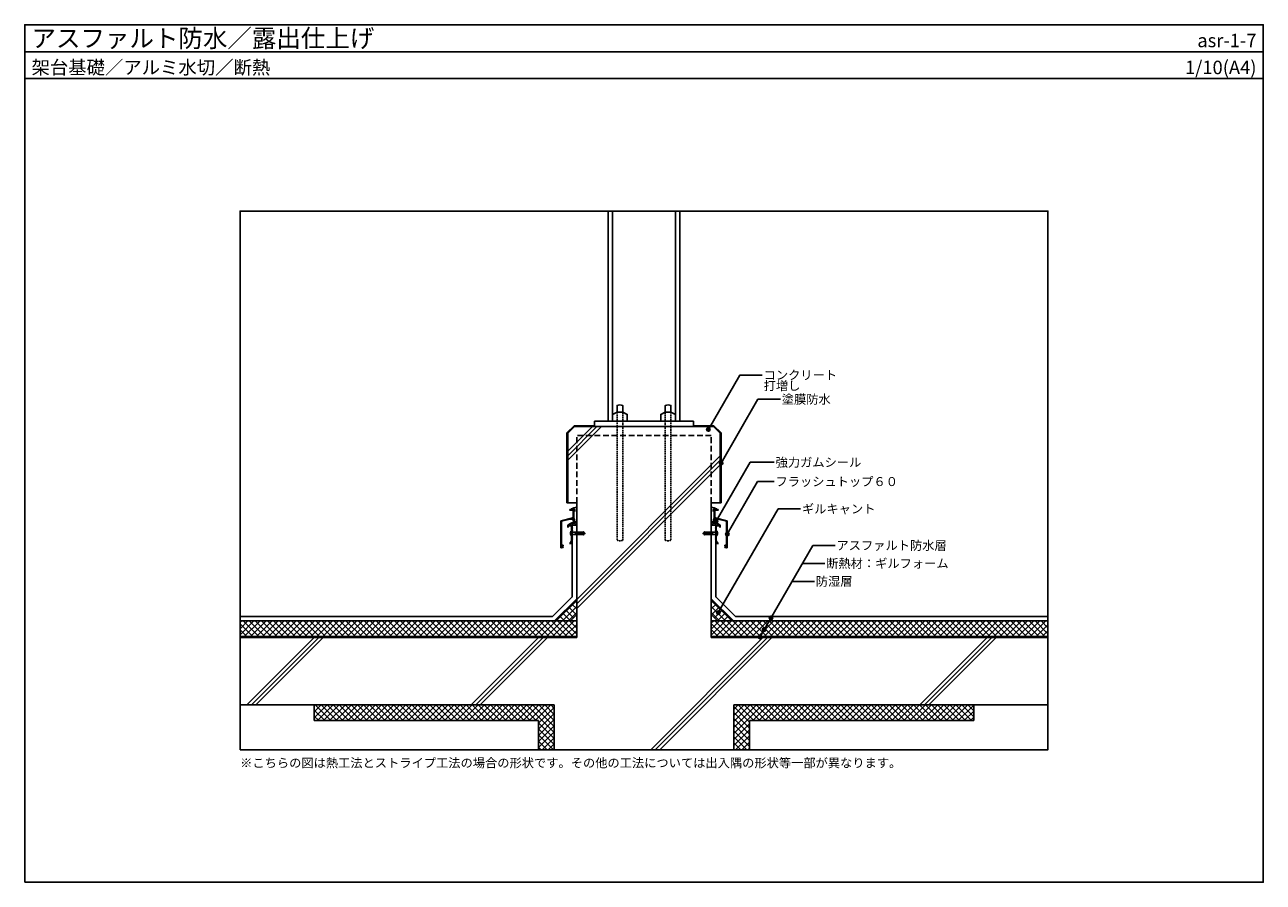
# Model space of a CAD drawing. Units: millimetres. Extents: x 0 to 2760, y 0 to 1910.
import ezdxf
from ezdxf.enums import TextEntityAlignment as Align

# ---------------------------------------------------------------- set-up
doc = ezdxf.new("R2010")
doc.units = ezdxf.units.MM
doc.linetypes.add('DASHED', pattern=[19.05, 12.7, -6.35])
doc.linetypes.add('DASHED2', pattern=[9.525, 6.35, -3.175])
doc.layers.get('0').update_dxf_attribs({"plot": 0})
for name, color, linetype in [('BOUSUI', 1, 'Continuous'), ('dannnetu', 6, 'Continuous'), ('HATCH', 9, 'Continuous'), ('KANAMONO', 4, 'Continuous'), ('KANAMONO_SCREW', 4, 'Continuous'), ('KUTAI', 3, 'Continuous'), ('MOJI', 7, 'Continuous'), ('WAKU', 7, 'Continuous')]:
    doc.layers.add(name, color=color, linetype=linetype)
doc.styles.add('MSゴシック', font='txt')
pattern_1 = [(45, (-40, -90), (-6.735192, 6.735192), []), (135, (-40, -90), (-6.735192, -6.735192), [])]

# ---------------------------------------------------------------- blocks, each defined once
blk = doc.blocks.new('hps-5-10-30')
at = {"layer": 'KANAMONO_SCREW', "ltscale": 20}
for p, q in [((-4.6, 1.7), (4.6, 1.7)), ((-4.6, 0), (-4.6, 1.7)), ((-4.6, 0), (-3.3, 0)), ((-3.5, 2.1), (-2.5, 2.3)), ((3.5, 2.1), (-3.5, 2.1)), ((-3.5, 2.1), (-3.5, 1.7)), ((-3.3, 0), (3.3, 0)), ((2.5, 2.3), (-2.5, 2.3)), ((2.5, 2.3), (3.5, 2.1)), ((3.5, 1.7), (3.5, 2.1)), ((4.6, 1.7), (4.6, 0)), ((-2.6, -15.6), (-3.1, -25.7)), ((-2.5, -26.8), (-3.1, -25.7)), ((-2.5, -12.9), (-2.6, -15.4)), ((-2.4, -15.4), (-2.6, -15.4)), ((-2.4, -15.6), (-2.6, -15.6)), ((-2.5, -0.8), (-2.5, -12.7)), ((-2.5, -8.5), (2.5, -8.5)), ((-2.5, -11), (2.5, -11)), ((-2.3, -12.7), (-2.5, -12.7)), ((-2.3, -12.9), (-2.5, -12.9)), ((-0.8, -26.8), (-2.5, -26.8)), ((-2.3, -12.7), (-2.4, -15.6)), ((-1.6, -26.8), (-0.4, -29.7)), ((-1.3, -27.4), (1, -26.8)), ((-0.2, -12.7), (-0.8, -26.8)), ((-0.8, -26), (0.8, -25.6)), ((-0.7, -23.5), (0.7, -23.2)), ((-0.7, -24.8), (0.7, -24.4)), ((-0.6, -21), (0.6, -20.7)), ((-0.6, -22.2), (0.6, -21.9)), ((-0.5, -18.4), (0.5, -18.2)), ((-0.5, -19.7), (0.5, -19.5)), ((-0.4, -15.9), (0.3, -15.7)), ((-0.4, -17.2), (0.4, -17)), ((-0.3, -14.7), (0.3, -14.5)), ((-0.2, -12.7), (0.2, -12.7)), ((-0.2, -13.4), (0.2, -13.3)), ((0.2, -12.7), (0.8, -26.8)), ((1.6, -26.8), (0.4, -29.7)), ((0.8, -26.8), (2.5, -26.8)), ((2.3, -12.7), (2.5, -12.7)), ((2.3, -12.7), (2.4, -15.6)), ((2.3, -12.9), (2.5, -12.9)), ((2.4, -15.4), (2.6, -15.4)), ((2.4, -15.6), (2.6, -15.6)), ((2.5, -0.8), (2.5, -12.7)), ((2.5, -12.9), (2.6, -15.4)), ((2.5, -26.8), (3.1, -25.7)), ((2.6, -15.6), (3.1, -25.7)), ((3.3, 0), (4.6, 0))]:
    blk.add_line(p, q, dxfattribs=at)
for centre, radius, start, end in [((-3.3, -0.8), 0.833, 0, 90), ((3.3, -0.8), 0.833, 90, 180), ((0, -29.6), 0.417, 202.5, 337.5)]:
    blk.add_arc(centre, radius, start, end, dxfattribs=at)

msp = doc.modelspace()

# ---------------------------------------------------------------- hatches: boundary and pattern name
at = {"layer": 'HATCH'}
h = msp.add_hatch(dxfattribs=at)
h.set_pattern_fill('ANSI37', color=256, style=0)
h.set_pattern_definition([(135, (2250, -240), (2.245064, 2.245064), []), (45, (2250, -240), (2.245064, -2.245064), [])])
h.paths.add_polyline_path([(1230, 803), (1230, 795), (1220, 795), (1210, 795, -0.166366)])
h = msp.add_hatch(dxfattribs=at)
h.set_pattern_fill('ANSI37', color=256, style=0)
h.set_pattern_definition([(45, (510, -240), (-2.245064, 2.245064), []), (135, (510, -240), (-2.245064, -2.245064), [])])
h.paths.add_polyline_path([(1530, 803), (1530, 795), (1540, 795), (1550, 795, 0.166366)])
h = msp.add_hatch(dxfattribs=at)
h.set_pattern_fill('ANSI37', color=256, scale=3, style=0)
h.set_pattern_definition([(135, (2258, -190), (6.73519, 6.73519), []), (45, (2258, -190), (6.73519, -6.73519), [])])
h.paths.add_polyline_path([(1230, 631.5), (1180.5, 582), (1215.9, 582), (1230, 596.1)])
h = msp.add_hatch(dxfattribs=at)
h.set_pattern_fill('ANSI37', color=256, scale=3, style=0)
h.set_pattern_definition([(45, (502, -190), (-6.73519, 6.73519), []), (135, (502, -190), (-6.73519, -6.73519), [])])
h.paths.add_polyline_path([(1530, 631.5), (1579.5, 582), (1544.1, 582), (1530, 596.1)])
h = msp.add_hatch(dxfattribs=at)
h.set_pattern_fill('ANSI37', color=256, scale=3, style=0)
h.set_pattern_definition(pattern_1)
h.paths.add_polyline_path([(1230, 547), (1230, 582), (480, 582), (480, 547)])
h = msp.add_hatch(dxfattribs=at)
h.set_pattern_fill('ANSI37', color=256, scale=3, style=0)
h.set_pattern_definition(pattern_1)
h.paths.add_polyline_path([(2280, 547), (2280, 582), (1530, 582), (1530, 547)])
h = msp.add_hatch(dxfattribs=at)
h.set_pattern_fill('ANSI37', color=256, scale=3, style=0)
h.set_pattern_definition(pattern_1)
h.paths.add_polyline_path([(1145, 360), (1145, 295), (1180, 295), (1180, 395), (645, 395), (645, 360)])
h = msp.add_hatch(dxfattribs=at)
h.set_pattern_fill('ANSI37', color=256, scale=3, style=0)
h.set_pattern_definition(pattern_1)
h.paths.add_polyline_path([(1580, 395), (1580, 295), (1615, 295), (1615, 360), (2115, 360), (2115, 395)])
at = {"layer": 'MOJI'}
h = msp.add_hatch(color=256, dxfattribs=at)
edge = h.paths.add_edge_path()
edge.add_arc((1523.5, 1008.4), 4, 0, 360)
h = msp.add_hatch(color=256, dxfattribs=at)
edge = h.paths.add_edge_path()
edge.add_arc((1552, 933.8), 4, 0, 360)
h = msp.add_hatch(color=256, dxfattribs=at)
edge = h.paths.add_edge_path()
edge.add_arc((1540.7, 804.2), 4, 0, 360)
h = msp.add_hatch(color=256, dxfattribs=at)
edge = h.paths.add_edge_path()
edge.add_arc((1565.7, 775.4), 4, 0, 360)
h = msp.add_hatch(color=256, dxfattribs=at)
edge = h.paths.add_edge_path()
edge.add_arc((1545.6, 600.5), 4, 0, 360)
h = msp.add_hatch(color=256, dxfattribs=at)
edge = h.paths.add_edge_path()
edge.add_arc((1662.9, 588.7), 4, 0, 360)
h = msp.add_hatch(color=256, dxfattribs=at)
edge = h.paths.add_edge_path()
edge.add_arc((1647.8, 562.6), 4, 0, 360)
h = msp.add_hatch(color=256, dxfattribs=at)
edge = h.paths.add_edge_path()
edge.add_arc((1638.4, 546.2), 4, 0, 360)

# ---------------------------------------------------------------- linework, layer by layer
msp.add_line((0, 1850), (2760, 1850))
msp.add_lwpolyline([(480, 295), (2280, 295), (2280, 1495), (480, 1495)], close=True)
at = {"layer": 'BOUSUI'}
for p, q in [((1208, 1000.8), (1224.2, 1017)), ((1270, 1017), (1224.2, 1017)), ((1490, 1017), (1535.8, 1017)), ((1552, 1000.8), (1535.8, 1017)), ((1210, 845), (1208, 845)), ((1550, 845), (1552, 845)), ((1220, 795), (1230, 795)), ((1540, 795), (1530, 795)), ((480, 547), (1230, 547)), ((2280, 547), (1530, 547))]:
    msp.add_line(p, q, dxfattribs=at)
for points in [[(1208, 845), (1208, 1000.8)], [(1552, 845), (1552, 1000.8)], [(480, 592), (1176.4, 592), (1220, 635.6), (1220, 760)], [(2280, 592), (1583.6, 592), (1540, 635.6), (1540, 760)]]:
    msp.add_lwpolyline(points, dxfattribs=at)
for centre, start, end in [((1231.7, 769.8), 92.9103, 130.6925), ((1528.3, 769.8), 49.3075, 87.0897)]:
    msp.add_arc(centre, 33.3, start, end, dxfattribs=at)
at = {"layer": 'dannnetu'}
for p, q in [((480, 582), (1230, 582)), ((2280, 582), (1530, 582))]:
    msp.add_line(p, q, dxfattribs=at)
for points in [[(1230, 631.5), (1180.5, 582), (1215.9, 582), (1230, 596.1)], [(1530, 631.5), (1579.5, 582), (1544.1, 582), (1530, 596.1)]]:
    msp.add_lwpolyline(points, close=True, dxfattribs=at)
at = {"layer": 'HATCH'}
for p, q in [((1210, 960), (1265, 1015)), ((1210, 950), (1275, 1015)), ((1210, 940), (1285, 1015)), ((1230, 630), (1550, 950)), ((1230, 620), (1550, 940)), ((1230, 610), (1550, 930)), ((495, 395), (645, 545)), ((505, 395), (655, 545)), ((515, 395), (665, 545)), ((995, 395), (1145, 545)), ((1005, 395), (1155, 545)), ((1015, 395), (1165, 545)), ((1395, 295), (1645, 545)), ((1405, 295), (1655, 545)), ((1415, 295), (1665, 545)), ((1995, 395), (2145, 545)), ((2005, 395), (2155, 545)), ((2015, 395), (2165, 545))]:
    msp.add_line(p, q, dxfattribs=at)
at = {"layer": 'KANAMONO', "ltscale": 0.5}
for p, q in [((1300, 1027), (1300, 1495)), ((1310, 1027), (1310, 1495)), ((1450, 1027), (1450, 1495)), ((1460, 1027), (1460, 1495))]:
    msp.add_line(p, q, dxfattribs=at)
for points in [[(1332.5, 1047), (1332.5, 1062, 0.187762), (1320, 1062), (1320, 1047)], [(1427.5, 1047), (1427.5, 1062, -0.187762), (1440, 1062), (1440, 1047)]]:
    msp.add_lwpolyline(points, format="xyb", dxfattribs=at)
msp.add_lwpolyline([(1270, 1027), (1490, 1027), (1490, 1015), (1270, 1015)], close=True, dxfattribs=at)
for points in [[(1310, 1027), (1310, 1042), (1320, 1047), (1332.5, 1047), (1342.5, 1042), (1342.5, 1027), (1310, 1027)], [(1450, 1027), (1450, 1042), (1440, 1047), (1427.5, 1047), (1417.5, 1042), (1417.5, 1027), (1450, 1027)]]:
    msp.add_lwpolyline(points, dxfattribs=at)
at = {"layer": 'KANAMONO', "linetype": 'DASHED2', "ltscale": 0.5}
for points in [[(1320, 1047), (1320, 762, 0.302609), (1332.5, 762), (1332.5, 1047)], [(1440, 1047), (1440, 762, -0.302609), (1427.5, 762), (1427.5, 1047)]]:
    msp.add_lwpolyline(points, format="xyb", dxfattribs=at)
at = {"layer": 'KANAMONO'}
for points in [[(1199.3, 750.5, -0.414214), (1199.8, 750), (1199.8, 749.4, -0.267949), (1199.6, 749), (1199.5, 749, -0.341999), (1198.9, 749.1, 2.445695), (1198.9, 746.9, -0.341999), (1199.5, 747), (1199.6, 747, -0.267949), (1199.8, 746.6), (1199.8, 746, -0.414214), (1199.3, 745.5), (1196.3, 745.5), (1196.3, 745), (1195, 745), (1195, 805), (1220.5, 811.8, 0.339454), (1222, 813.8), (1222, 817.2), (1222.3, 817.5), (1222, 817.8), (1222, 828.5), (1215, 828.5), (1215, 830), (1224.8, 831.2, -0.449642), (1225, 831), (1225, 826), (1223.5, 826), (1223.5, 809), (1225, 809), (1225, 805), (1222, 805), (1222, 809), (1215, 809), (1196.3, 804), (1196.3, 775.3, 1), (1196.3, 774.7), (1196.3, 750.5)], [(1560.7, 750.5, 0.414214), (1560.2, 750), (1560.2, 749.4, 0.267949), (1560.5, 749), (1560.5, 749, 0.341999), (1561.1, 749.1, -2.445695), (1561.1, 746.9, 0.341999), (1560.5, 747), (1560.5, 747, 0.267949), (1560.2, 746.6), (1560.2, 746, 0.414214), (1560.7, 745.5), (1563.7, 745.5), (1563.7, 745), (1565, 745), (1565, 805), (1539.5, 811.8, -0.339454), (1538, 813.8), (1538, 817.2), (1537.7, 817.5), (1538, 817.8), (1538, 828.5), (1545, 828.5), (1545, 830), (1535.2, 831.2, 0.449642), (1535, 831), (1535, 826), (1536.5, 826), (1536.5, 809), (1535, 809), (1535, 805), (1538, 805), (1538, 809), (1545, 809), (1563.7, 804), (1563.7, 775.3, -1), (1563.7, 774.7), (1563.7, 750.5)]]:
    msp.add_lwpolyline(points, format="xyb", close=True, dxfattribs=at)
at = {"layer": 'KANAMONO', "color": 1}
for points in [[(1230, 804, -0.414214), (1229, 803), (1225, 803), (1225, 809), (1223.5, 809.3), (1223.5, 825.7), (1225, 826), (1225, 831.2), (1218.6, 830.4, -0.449642), (1218, 830.9), (1218, 831.6, -0.078502), (1230, 835), (1230, 830.5), (1229.5, 830), (1229.5, 826.5), (1230, 826)], [(1530, 804, 0.414214), (1531, 803), (1535, 803), (1535, 809), (1536.5, 809.3), (1536.5, 825.7), (1535, 826), (1535, 831.2), (1541.4, 830.4, 0.449642), (1542, 830.9), (1542, 831.6, 0.078502), (1530, 835), (1530, 830.5), (1530.5, 830), (1530.5, 826.5), (1530, 826)]]:
    msp.add_lwpolyline(points, format="xyb", close=True, dxfattribs=at)
at = {"layer": 'KANAMONO'}
for points in [[(1220.8, 789.2), (1220, 790), (1220, 793.5), (1220.8, 794.2), (1220, 795), (1210, 795), (1210, 791), (1211.2, 791), (1211.2, 793.8), (1218.8, 793.8), (1218.8, 760.4), (1215, 754.7), (1216, 754), (1220, 760), (1220, 763.5), (1220.8, 764.2), (1220, 765), (1220, 768.5), (1220.8, 769.2), (1220, 770), (1220, 773.5), (1220.8, 774.2), (1220, 775), (1220, 778.5), (1220.8, 779.2), (1220, 780), (1220, 783.5), (1220.8, 784.2), (1220, 785), (1220, 788.5), (1220.8, 789.2), (1220, 790)], [(1539.2, 789.2), (1540, 790), (1540, 793.5), (1539.2, 794.2), (1540, 795), (1550, 795), (1550, 791), (1548.8, 791), (1548.8, 793.8), (1541.2, 793.8), (1541.2, 760.4), (1545, 754.7), (1544, 754), (1540, 760), (1540, 763.5), (1539.2, 764.2), (1540, 765), (1540, 768.5), (1539.2, 769.2), (1540, 770), (1540, 773.5), (1539.2, 774.2), (1540, 775), (1540, 778.5), (1539.2, 779.2), (1540, 780), (1540, 783.5), (1539.2, 784.2), (1540, 785), (1540, 788.5), (1539.2, 789.2), (1540, 790)]]:
    msp.add_lwpolyline(points, dxfattribs=at)
at = {"layer": 'KUTAI', "linetype": 'DASHED'}
msp.add_line((1530, 995), (1230, 995), dxfattribs=at)
at = {"layer": 'KUTAI'}
for p, q in [((1230, 845), (1210, 845)), ((1230, 545), (1230, 845)), ((1530, 545), (1530, 845)), ((1530, 845), (1550, 845)), ((480, 545), (1230, 545)), ((2280, 545), (1530, 545)), ((480, 395), (1180, 395)), ((645, 395), (645, 360)), ((1180, 395), (1180, 295)), ((2280, 395), (1580, 395)), ((1580, 395), (1580, 295)), ((2115, 395), (2115, 360)), ((645, 360), (1145, 360)), ((1145, 360), (1145, 295)), ((2115, 360), (1615, 360)), ((1615, 360), (1615, 295))]:
    msp.add_line(p, q, dxfattribs=at)
for points in [[(1210, 845), (1210, 1000), (1225, 1015), (1535, 1015)], [(1550, 845), (1550, 1000), (1535, 1015)]]:
    msp.add_lwpolyline(points, dxfattribs=at)
at = {"layer": 'KUTAI', "linetype": 'DASHED'}
for points in [[(1230, 845), (1230, 995)], [(1530, 845), (1530, 995)]]:
    msp.add_lwpolyline(points, dxfattribs=at)
at = {"layer": 'MOJI'}
for p, q in [((1616.4, 935.4), (1540.7, 804.2)), ((1670.3, 935.4), (1616.4, 935.4)), ((1633.3, 892.5), (1565.7, 775.4)), ((1670, 892.5), (1633.3, 892.5)), ((1679.1, 831.6), (1545.6, 600.5)), ((1729.1, 831.6), (1679.1, 831.6)), ((1756.1, 750.2), (1640.4, 549.7)), ((1806.1, 750.2), (1756.1, 750.2))]:
    msp.add_line(p, q, dxfattribs=at)
at = {"layer": 'MOJI', "linetype": 'Continuous'}
for p, q in [((1733, 710.2), (1783, 710.2)), ((1709.9, 670.2), (1759.9, 670.2))]:
    msp.add_line(p, q, dxfattribs=at)
at = {"layer": 'MOJI'}
for points in [[(1643.6, 1129.8), (1593.6, 1129.8), (1523.5, 1008.4)], [(1684, 1075.8), (1634, 1075.8), (1552, 933.8)]]:
    msp.add_lwpolyline(points, dxfattribs=at)
at = {"layer": 'MOJI', "color": 0, "linetype": 'ByBlock', "const_width": 4}
for points in [[(1663.9, 590.4, 1), (1661.9, 586.9, 1)], [(1648.8, 564.4, 1), (1646.8, 560.9, 1)]]:
    msp.add_lwpolyline(points, format="xyb", close=True, dxfattribs=at)
at = {"layer": 'MOJI'}
for centre in [(1523.5, 1008.4), (1552, 933.8), (1540.7, 804.2), (1565.7, 775.4), (1545.6, 600.5), (1662.9, 588.7), (1647.8, 562.6), (1638.4, 546.2)]:
    msp.add_circle(centre, 4, dxfattribs=at)
at = {"layer": 'WAKU'}
for points in [[(2760, 1790), (0, 1790), (0, 1910), (2760, 1910)], [(0, 0), (2760, 0), (2760, 1910), (0, 1910)]]:
    msp.add_lwpolyline(points, close=True, dxfattribs=at)

# ---------------------------------------------------------------- block references
at = {"layer": 'KANAMONO_SCREW', "xscale": -1, "rotation": 90}
msp.add_blockref('hps-5-10-30', (1218.8, 777.1), dxfattribs=at)
at = {"layer": 'KANAMONO_SCREW', "rotation": 270}
msp.add_blockref('hps-5-10-30', (1541.2, 777.1), dxfattribs=at)

# ---------------------------------------------------------------- texts
at = {"layer": 'MOJI', "style": 'MSゴシック'}
for s, p in [('コンクリート', (1646.6, 1129.8)), ('打増し', (1646.6, 1106)), ('強力ガムシール', (1673.3, 935.4)), ('フラッシュトップ６０', (1673, 892.5)), ('ギルキャント', (1732.1, 831.6)), ('アスファルト防水層', (1809.1, 750.2)), ('断熱材：ギルフォーム', (1786, 710.2)), ('防湿層', (1762.9, 670.2)), ('※こちらの図は熱工法とストライプ工法の場合の形状です。その他の工法については出入隅の形状等一部が異なります。', (480, 265.8))]:
    msp.add_text(s, height=20, dxfattribs=at).set_placement(p, align=Align.MIDDLE_LEFT)
at = {"layer": 'MOJI', "linetype": 'Continuous', "style": 'MSゴシック'}
msp.add_text('塗膜防水', height=20, dxfattribs=at).set_placement((1687, 1075.8), align=Align.MIDDLE_LEFT)
at = {"layer": 'WAKU', "style": 'MSゴシック'}
for s, height, p in [('アスファルト防水／露出仕上げ', 40, (15, 1860)), ('架台基礎／アルミ水切／断熱', 30, (15, 1800))]:
    msp.add_text(s, height=height, dxfattribs=at).set_placement(p)
for s, p in [('asr-1-7', (2745, 1860)), ('1/10(A4)', (2745, 1800))]:
    msp.add_text(s, height=30, dxfattribs=at).set_placement(p, align=Align.RIGHT)

doc.saveas('drawing.dxf')
